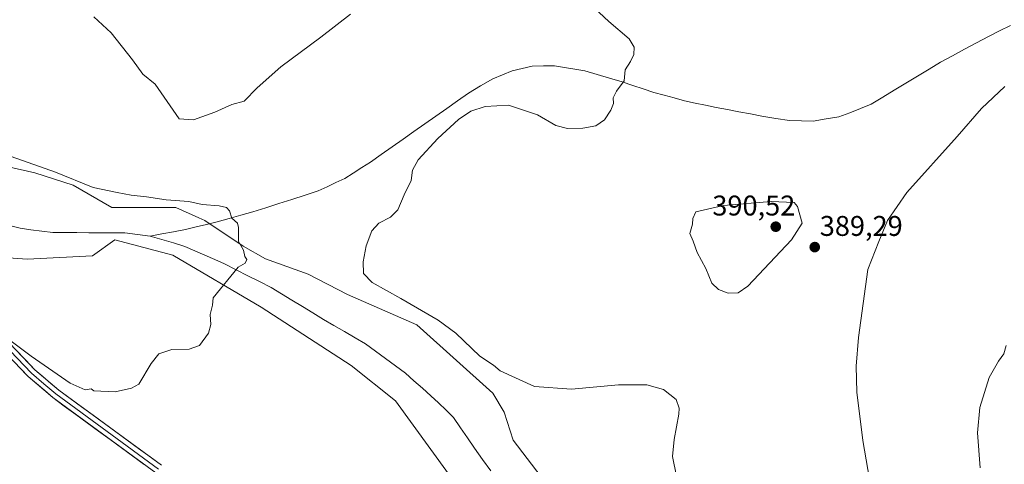
# Model space of a CAD drawing. Units: metres. Extents: x 621820 to 625293, y 4687854 to 4690228.
# Drawn here: x 624401 to 624747, y 4688185 to 4688342 of the extents above; entities that cross this region are included whole.
import ezdxf
from ezdxf.enums import TextEntityAlignment as Align

# ---------------------------------------------------------------- set-up
doc = ezdxf.new("R2010")
doc.units = ezdxf.units.M
doc.header["$MEASUREMENT"] = 0
for name, color, linetype, lineweight in [('Carátula', 7, 'Continuous', 5), ('Corriente natural lineal', 142, 'Continuous', 13), ('Cultivos herbáceos CxS', 92, 'Continuous', 0), ('Curva de nivel normal', 36, 'Continuous', 0), ('Layer 0', 7, 'Continuous', 0), ('Pastizal CxS', 92, 'Continuous', 0), ('Punto de cota en terreno', 7, 'Continuous', 0), ('Rótulo de punto de cota en terreno', 19, 'Continuous', 0)]:
    doc.layers.add(name, color=color, linetype=linetype, lineweight=lineweight)
doc.styles.add('Arial', font='txt', dxfattribs={"height": 0.2})

# ---------------------------------------------------------------- blocks, each defined once
blk = doc.blocks.new('*U150')
at = {"layer": 'Cultivos herbáceos CxS', "color": 92, "linetype": 'Continuous', "lineweight": 0}
for points in [[(624387.4341, 4688258.8033, 378.7599), (624403.8847, 4688257.6457, 379.0985), (624426.8589, 4688258.8033, 379.7595), (624434.7429, 4688264.4373, 379.8469), (624455.0387, 4688258.9799, 379.7259), (624486.1759, 4688240.7423, 380.5087), (624517.7581, 4688220.2807, 381.3259), (624533.3263, 4688207.8257, 381.8159), (624558.2359, 4688173.5743, 382.0964)], [(624584.5555, 4688181.0517, 382.2198), (624574.6941, 4688194.0361, 382.0852), (624571.5805, 4688203.8219, 382.4771), (624567.5771, 4688210.4941, 383.2362), (624540.8885, 4688234.5147, 382.1825), (624516.4237, 4688245.1905, 381.4805), (624502.6341, 4688252.3075, 380.876), (624487.6853, 4688257.6763, 380.5879), (624479.8005, 4688262.1831, 380.079), (624466.2835, 4688271.1981, 379.5796), (624464.2559, 4688272.0995, 379.5588), (624456.1457, 4688275.7051, 379.4611), (624433.6179, 4688275.7051, 379.5463), (624420.1011, 4688283.5929, 379.303), (624406.5539, 4688287.8937, 379.1449), (624385.2027, 4688292.7869, 378.8628)]]:
    blk.add_polyline3d(points, dxfattribs=at)
blk = doc.blocks.new('*U157')
at = {"layer": 'Cultivos herbáceos CxS', "color": 92, "linetype": 'Continuous', "lineweight": 0}
for points in [[(624385.2027, 4688292.7869, 378.8628), (624406.5539, 4688287.8937, 379.1449), (624420.1011, 4688283.5929, 379.303), (624433.6179, 4688275.7051, 379.5463), (624456.1457, 4688275.7051, 379.4611), (624464.2559, 4688272.0995, 379.5588), (624466.2835, 4688271.1981, 379.5796), (624479.8005, 4688262.1831, 380.079), (624487.6853, 4688257.6763, 380.5879), (624502.6341, 4688252.3075, 380.876), (624516.4237, 4688245.1905, 381.4805), (624540.8885, 4688234.5147, 382.1825), (624567.5771, 4688210.4941, 383.2362), (624571.5805, 4688203.8219, 382.4771), (624574.6941, 4688194.0361, 382.0852), (624584.5555, 4688181.0517, 382.2198)], [(624387.4341, 4688258.8033, 378.7599), (624403.8847, 4688257.6457, 379.0985), (624426.8589, 4688258.8033, 379.7595), (624434.7429, 4688264.4373, 379.8469), (624455.0387, 4688258.9799, 379.7259), (624486.1759, 4688240.7423, 380.5087), (624517.7581, 4688220.2807, 381.3259), (624533.3263, 4688207.8257, 381.8159), (624558.2359, 4688173.5743, 382.0964), (624592.4863, 4688131.3161, 382.7383), (624611.6133, 4688103.2925, 383.0536), (624622.7335, 4688075.7135, 383.2971), (624635.1873, 4688036.1249, 384.1847), (624664.5447, 4687969.4013, 386.07), (624685.8957, 4687933.8159, 387.0557), (624692.1233, 4687924.0299, 386.7357), (624687.6875, 4687917.1747, 387.1662), (624695.8727, 4687906.0915, 387.3934), (624698.153, 4687904.0608, 387.3843)]]:
    blk.add_polyline3d(points, dxfattribs=at)
blk = doc.blocks.new('*U165')
at = {"layer": 'Pastizal CxS', "color": 92, "linetype": 'Continuous', "lineweight": 0}
for points in [[(624385.2027, 4688292.7869, 378.8628), (624406.5539, 4688287.8937, 379.1449), (624420.1011, 4688283.5929, 379.303), (624433.6179, 4688275.7051, 379.5463), (624456.1457, 4688275.7051, 379.4611), (624464.2559, 4688272.0995, 379.5588), (624466.2835, 4688271.1981, 379.5796), (624479.8005, 4688262.1831, 380.079), (624487.6853, 4688257.6763, 380.5879), (624502.6341, 4688252.3075, 380.876), (624516.4237, 4688245.1905, 381.4805), (624540.8885, 4688234.5147, 382.1825), (624567.5771, 4688210.4941, 383.2362), (624571.5805, 4688203.8219, 382.4771), (624574.6941, 4688194.0361, 382.0852), (624584.5555, 4688181.0517, 382.2198)], [(624387.4341, 4688258.8033, 378.7599), (624403.8847, 4688257.6457, 379.0985), (624426.8589, 4688258.8033, 379.7595), (624434.7429, 4688264.4373, 379.8469), (624455.0387, 4688258.9799, 379.7259), (624486.1759, 4688240.7423, 380.5087), (624517.7581, 4688220.2807, 381.3259), (624533.3263, 4688207.8257, 381.8159), (624558.2359, 4688173.5743, 382.0964), (624592.4863, 4688131.3161, 382.7383), (624611.6133, 4688103.2925, 383.0536), (624622.7335, 4688075.7135, 383.2971), (624635.1873, 4688036.1249, 384.1847), (624664.5447, 4687969.4013, 386.07), (624685.8957, 4687933.8159, 387.0557), (624692.1233, 4687924.0299, 386.7357), (624687.6875, 4687917.1747, 387.1662), (624695.8727, 4687906.0915, 387.3934), (624698.153, 4687904.0608, 387.3843)]]:
    blk.add_polyline3d(points, dxfattribs=at)
blk = doc.blocks.new('5PATER')
at = {"layer": 'Carátula', "linetype": 'Continuous', "lineweight": 5}
h = blk.add_hatch(color=250, dxfattribs=at)
edge = h.paths.add_edge_path()
edge.add_ellipse((0, 0.01), major_axis=(-1.33, -1.34), ratio=0.999422, start_angle=0, end_angle=360)

msp = doc.modelspace()

# ---------------------------------------------------------------- linework, layer by layer
at = {"layer": 'Corriente natural lineal', "color": 142, "linetype": 'Continuous', "lineweight": 13}
for points in [[(624749.53, 4688339.78, 389.43), (624745.65, 4688337.8, 389.17), (624741.76, 4688335.83, 389.21), (624737.56, 4688333.59, 388.91), (624733.36, 4688331.36, 388.88), (624729.16, 4688329.12, 388.63), (624724.96, 4688326.88, 388.67), (624720.89, 4688324.41, 388.72), (624716.81, 4688321.94, 388.69), (624712.74, 4688319.47, 388.56), (624708.67, 4688317, 388.24), (624704.59, 4688314.53, 387.99), (624700.52, 4688312.06, 387.93), (624696.75, 4688310.57, 387.88), (624692.98, 4688309.09, 387.68), (624689.21, 4688307.6, 387.57), (624684.7, 4688306.88, 387.47), (624680.19, 4688306.15, 387.41), (624676.04, 4688306.26, 387.38), (624671.88, 4688306.36, 387.2), (624666.99, 4688307.09, 386.84), (624662.1, 4688307.81, 386.7), (624658.09, 4688308.63, 386.34), (624654.07, 4688309.44, 386.25), (624650.04, 4688310.15, 386.19), (624646.01, 4688310.85, 386.07), (624642.32, 4688311.67, 385.88), (624638.64, 4688312.48, 385.58), (624634.95, 4688313.3, 385.3), (624631.35, 4688314.27, 385.3), (624627.75, 4688315.23, 385.44), (624624.15, 4688316.2, 385.43), (624620.43, 4688317.44, 385.32), (624616.71, 4688318.68, 385.1), (624612.99, 4688319.92, 384.94), (624608.61, 4688321.2, 384.75), (624604.24, 4688322.48, 384.5), (624599.86, 4688323.76, 384.33), (624596.33, 4688324.37, 384.29), (624592.79, 4688324.99, 384.14), (624589.26, 4688325.6, 384.01), (624585.31, 4688325.53, 383.88), (624581.35, 4688325.46, 383.67), (624577.87, 4688324.63, 383.46), (624574.38, 4688323.8, 383.23), (624570.97, 4688322.37, 383.12), (624567.55, 4688320.94, 382.98), (624563.27, 4688318.47, 382.75), (624558.99, 4688316, 382.85), (624555.16, 4688313.3, 382.59), (624551.33, 4688310.61, 382.86), (624547.5, 4688307.91, 382.65), (624543.67, 4688305.21, 382.61), (624539.83, 4688302.52, 382.44), (624536, 4688299.82, 382.35), (624532.17, 4688297.12, 382.32), (624528.34, 4688294.43, 382.08), (624524.51, 4688291.73, 382.11), (624521.51, 4688289.8, 381.94), (624518.5, 4688287.88, 381.75), (624515.5, 4688285.95, 381.58), (624512.39, 4688284.5, 381.31), (624509.27, 4688283.05, 381.12), (624506.16, 4688281.6, 381.08), (624501.56, 4688280.12, 380.93), (624496.96, 4688278.63, 380.39), (624492.35, 4688277.15, 380.27), (624487.75, 4688275.66, 380.29), (624483.15, 4688274.18, 380.2), (624479.01, 4688273.03, 380.1), (624474.86, 4688271.89, 379.9), (624470.72, 4688270.74, 379.65), (624466.97, 4688269.83, 379.56), (624463.23, 4688268.93, 379.45), (624459.48, 4688268.02, 379.57), (624455.35, 4688267.26, 379.72), (624451.22, 4688266.5, 379.59), (624447.09, 4688265.74, 379.69)], [(624447.09, 4688265.74, 379.69), (624442.63, 4688266.28, 379.75), (624438.17, 4688266.81, 379.73), (624433.96, 4688266.84, 379.7), (624429.74, 4688266.87, 379.65), (624425.53, 4688266.91, 379.54), (624421.32, 4688266.94, 379.44), (624417.1, 4688266.97, 379.45), (624412.89, 4688267, 379.58), (624409.06, 4688267.48, 379.24), (624405.22, 4688267.96, 378.79), (624401.39, 4688268.44, 378.75), (624396.73, 4688269.64, 379.25)], [(624566.8, 4688183.21, 381.99), (624563.98, 4688187.18, 382.1), (624561.16, 4688191.16, 382.11), (624558.7, 4688194.77, 381.97), (624556.23, 4688198.37, 382.06), (624553.77, 4688201.98, 382.1), (624551.12, 4688204.53, 382.05), (624548.47, 4688207.07, 381.85), (624545.82, 4688209.62, 381.84), (624542.83, 4688212.25, 381.74), (624539.83, 4688214.88, 381.69), (624536.84, 4688217.51, 381.65), (624533.34, 4688220.09, 381.79), (624529.83, 4688222.67, 381.65), (624526.33, 4688225.24, 381.44), (624522.82, 4688227.82, 381.4), (624519.11, 4688229.98, 381.35), (624515.41, 4688232.14, 381.33), (624511.7, 4688234.29, 381.17), (624507.99, 4688236.45, 380.93), (624504.31, 4688238.69, 380.75), (624500.64, 4688240.92, 380.64), (624496.96, 4688243.16, 380.57), (624493.29, 4688245.39, 380.47), (624489.61, 4688247.63, 380.28), (624485.53, 4688249.7, 380.15), (624481.45, 4688251.77, 380.24), (624477.36, 4688253.84, 380.03), (624473.28, 4688255.91, 379.93), (624469.8, 4688257.46, 379.88), (624466.32, 4688259, 379.98), (624462.83, 4688260.55, 379.89), (624459.35, 4688262.09, 379.84), (624455.26, 4688263.31, 379.82), (624451.18, 4688264.52, 379.59), (624447.09, 4688265.74, 379.69)]]:
    msp.add_polyline3d(points, dxfattribs=at)
at = {"layer": 'Curva de nivel normal', "color": 36, "linetype": 'Continuous', "lineweight": 0}
for points in [[(624632.16, 4688181.33, 385), (624630.7, 4688188.26, 385), (624631.29, 4688194.16, 385), (624632.99, 4688203.07, 385), (624633.07, 4688205.26, 385), (624631.98, 4688208.28, 385), (624627.58, 4688211.84, 385), (624621.69, 4688213.44, 385), (624611.78, 4688213.44, 385), (624595.25, 4688211.86, 385), (624582.17, 4688212.84, 385), (624570.19, 4688218.31, 385), (624567.8, 4688220.32, 385), (624562.99, 4688223.53, 385), (624554.53, 4688231.57, 385), (624548.37, 4688236.18, 385), (624535.2, 4688243.82, 385), (624525.17, 4688249.38, 385), (624522.12, 4688252.54, 385), (624521.97, 4688256.61, 385), (624523.09, 4688262.28, 385), (624525, 4688267.61, 385), (624527.43, 4688270.29, 385), (624531.61, 4688272.32, 385), (624534.11, 4688274.98, 385), (624536.37, 4688280.24, 385), (624538.84, 4688285.28, 385), (624539.34, 4688288.94, 385), (624541.34, 4688292.47, 385), (624548.18, 4688300.01, 385), (624555.44, 4688306.68, 385), (624559.86, 4688309.66, 385), (624564.82, 4688311.24, 385), (624573.08, 4688311.7, 385), (624583.23, 4688308.36, 385), (624589.69, 4688304.59, 385), (624593.78, 4688303.49, 385), (624599.18, 4688303.61, 385), (624603.81, 4688304.48, 385), (624606.75, 4688306.6, 385), (624609.05, 4688309.94, 385), (624609.94, 4688312.27, 385), (624609.88, 4688314.27, 385), (624611.07, 4688316.6, 385), (624613.67, 4688320.27, 385), (624614.04, 4688324.09, 385), (624615.9, 4688327.09, 385), (624617.15, 4688329.54, 385), (624617.26, 4688332.13, 385), (624615.42, 4688335, 385), (624608.31, 4688341.17, 385), (624599.87, 4688349.08, 385)], [(624517.53, 4688343.75, 385), (624507.1, 4688335.66, 385), (624492.99, 4688325.16, 385), (624484.71, 4688317.81, 385), (624480.18, 4688313.14, 385), (624475.85, 4688311.92, 385), (624469.85, 4688309.23, 385), (624462.36, 4688306.59, 385), (624457.26, 4688306.89, 385), (624448.87, 4688319.07, 385), (624444.5, 4688322.58, 385), (624440.93, 4688327.68, 385), (624433.38, 4688337.12, 385), (624427.31, 4688342.73, 385)], [(624702.16, 4688167.43, 390), (624697.61, 4688193.88, 390), (624695.54, 4688210.91, 390), (624695.3, 4688219.95, 390), (624696.1, 4688230.11, 390), (624699.38, 4688253.97, 390), (624703.25, 4688263.86, 390), (624706.32, 4688271.17, 390), (624713.12, 4688281.05, 390), (624730.77, 4688300.76, 390), (624739.26, 4688310.58, 390), (624747.5, 4688318.27, 390)], [(624395.43, 4688230.85, 380), (624405.29, 4688223.51, 380), (624419, 4688214.07, 380), (624424.28, 4688211.71, 380), (624426.33, 4688211.98, 380), (624427.27, 4688211.36, 380), (624434.86, 4688211.03, 380), (624440.56, 4688212.23, 380), (624443.11, 4688213.71, 380), (624447.46, 4688220.95, 380), (624450.14, 4688224.28, 380), (624454.69, 4688225.86, 380), (624460.85, 4688225.95, 380), (624464.43, 4688227.2, 380), (624467.6, 4688231.61, 380), (624468.44, 4688234.61, 380), (624468.22, 4688238.15, 380), (624469.06, 4688241.41, 380), (624469.29, 4688244.01, 380), (624478.06, 4688254.82, 380), (624480.56, 4688256.18, 380), (624481.14, 4688257.45, 380), (624480.42, 4688258.52, 380), (624479.97, 4688260.73, 380), (624478.21, 4688263.81, 380), (624478.2, 4688268.68, 380), (624477.82, 4688270.26, 380), (624475.86, 4688271.96, 380), (624474.94, 4688274.63, 380), (624474, 4688275.79, 380), (624471.32, 4688276.34, 380), (624465.41, 4688276.84, 380), (624460.76, 4688277.86, 380), (624452.71, 4688278.48, 380), (624445.77, 4688279.47, 380), (624440.42, 4688280.12, 380), (624435.46, 4688281.08, 380), (624427.13, 4688282.83, 380), (624413.84, 4688288.16, 380), (624394.19, 4688295.08, 380)], [(624650.26, 4688245.66, 390), (624653.73, 4688245.72, 390), (624657.17, 4688248.12, 390), (624672.54, 4688264.39, 390), (624676.23, 4688270.25, 390), (624674.69, 4688276.08, 390), (624673.42, 4688277.53, 390), (624665.35, 4688277.9, 390), (624648.69, 4688276.52, 390), (624638.94, 4688274.2, 390), (624637.81, 4688271.95, 390), (624637.76, 4688269.86, 390), (624636.84, 4688266.61, 390), (624637.95, 4688263.95, 390), (624639.42, 4688259.95, 390), (624642.47, 4688254.31, 390), (624644.52, 4688249.17, 390), (624646.9, 4688246.94, 390), (624650.26, 4688245.66, 390)], [(624738.8, 4688184.28, 395), (624737.94, 4688196.61, 395), (624738.74, 4688205.46, 395), (624742.03, 4688215.99, 395), (624745.31, 4688221.73, 395), (624747.17, 4688224.35, 395), (624747.95, 4688227.29, 395)]]:
    msp.add_polyline3d(points, dxfattribs=at)
at = {"layer": 'Layer 0', "linetype": 'Continuous', "lineweight": 0}
for points in [[(624384.25, 4688237.26), (624404.28, 4688216.31), (624412.92, 4688208.93), (624449.06, 4688182.48)], [(624451.07, 4688185.15), (624414.99, 4688211.55), (624406.58, 4688218.74), (624386.62, 4688239.61)], [(624395.42, 4688228), (624405.43, 4688217.53), (624409.75, 4688213.84), (624413.96, 4688210.24), (624432.03, 4688197.02), (624450.07, 4688183.82)]]:
    msp.add_lwpolyline(points, dxfattribs=at)
for points in [[(624399.93, 4688225.7, 380.1), (624403.25, 4688222.22, 380.28), (624406.58, 4688218.74, 380.57), (624409.38, 4688216.34, 380.49), (624412.19, 4688213.95, 380.77), (624414.99, 4688211.55, 380.7), (624419, 4688208.62, 381.03), (624423.01, 4688205.68, 381), (624427.02, 4688202.75, 381.17), (624431.03, 4688199.82, 381.11), (624435.03, 4688196.88, 381.12), (624439.04, 4688193.95, 381.41), (624443.05, 4688191.02, 381.44), (624447.06, 4688188.08, 381.6), (624451.07, 4688185.15, 381.47)], [(624445.04, 4688185.42, 381.82), (624441.03, 4688188.36, 381.75), (624437.01, 4688191.3, 381.66), (624433, 4688194.24, 381.56), (624428.98, 4688197.17, 381.51), (624424.97, 4688200.11, 381.41), (624420.95, 4688203.05, 381.28), (624416.94, 4688205.99, 381.22), (624412.92, 4688208.93, 381.11), (624410.04, 4688211.39, 381.11), (624407.16, 4688213.85, 380.86), (624404.28, 4688216.31, 380.87), (624400.94, 4688219.8, 380.65)]]:
    msp.add_polyline3d(points, dxfattribs=at)
at = {"layer": 'Pastizal CxS', "color": 92, "linetype": 'Continuous', "lineweight": 0}
for points in [[(624385.2, 4688292.79, 378.86), (624406.55, 4688287.89, 379.14), (624420.1, 4688283.59, 379.3), (624433.62, 4688275.71, 379.55), (624456.15, 4688275.71, 379.46), (624464.26, 4688272.1, 379.56), (624466.28, 4688271.2, 379.58), (624479.8, 4688262.18, 380.08), (624487.69, 4688257.68, 380.59), (624502.63, 4688252.31, 380.88), (624516.42, 4688245.19, 381.48), (624540.89, 4688234.51, 382.18), (624567.58, 4688210.49, 383.24), (624571.58, 4688203.82, 382.48), (624574.69, 4688194.04, 382.09), (624584.56, 4688181.05, 382.22)], [(624558.24, 4688173.57, 382.1), (624533.33, 4688207.83, 381.82), (624517.76, 4688220.28, 381.33), (624486.18, 4688240.74, 380.51), (624455.04, 4688258.98, 379.73), (624434.74, 4688264.44, 379.85), (624426.86, 4688258.8, 379.76), (624403.88, 4688257.65, 379.1), (624387.43, 4688258.8, 378.76)]]:
    msp.add_polyline3d(points, dxfattribs=at)

# ---------------------------------------------------------------- block references
at = {"layer": 'Cultivos herbáceos CxS', "color": 92, "linetype": 'Continuous', "lineweight": 0}
for name in ['*U150', '*U157']:
    msp.add_blockref(name, (0, 0), dxfattribs=at)
at = {"layer": 'Pastizal CxS', "color": 92, "linetype": 'Continuous', "lineweight": 0}
msp.add_blockref('*U165', (0, 0), dxfattribs=at)
at = {"layer": 'Punto de cota en terreno', "linetype": 'Continuous', "lineweight": 0}
for p in [(624667, 4688269, 390.52), (624680.71, 4688261.83, 389.29)]:
    msp.add_blockref('5PATER', p, dxfattribs=at)

# ---------------------------------------------------------------- texts
at = {"layer": 'Rótulo de punto de cota en terreno', "color": 19, "linetype": 'Continuous', "lineweight": 0, "style": 'Arial'}
for s, p in [('390,52', (624644.71, 4688270.76)), ('389,29', (624682.47, 4688263.59))]:
    msp.add_text(s, height=7, dxfattribs=at).set_placement(p, align=Align.BOTTOM_LEFT)

doc.saveas('drawing.dxf')
